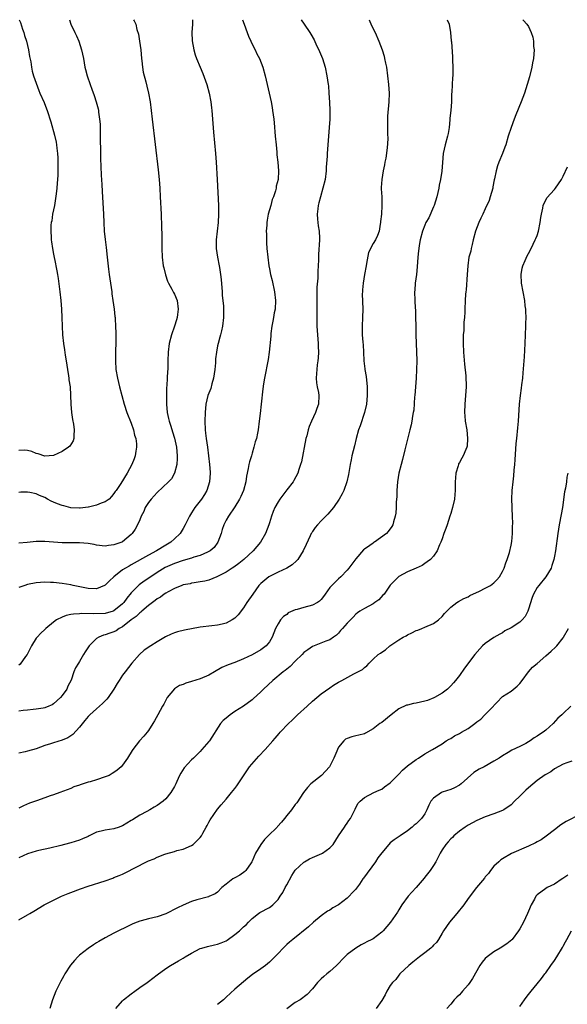
# Model space of a CAD drawing. Units: inches. Extents: x 2619000 to 2622000, y 1464000 to 1467000.
# Drawn here: x 2620405 to 2620532, y 1466772 to 1467000 of the extents above; entities that cross this region are included whole.
import ezdxf

# ---------------------------------------------------------------- set-up
doc = ezdxf.new("R2010")
doc.units = ezdxf.units.IN
doc.header["$MEASUREMENT"] = 0
doc.layers.add('LD26191464_10ft', color=111, linetype='Continuous')

msp = doc.modelspace()

# ---------------------------------------------------------------- linework, layer by layer
at = {"layer": 'LD26191464_10ft'}
for points, elevation in [([(2620431.56, 1467000), (2620431.71, 1466999.71), (2620432.05, 1466999), (2620432.31, 1466997.69), (2620432.67, 1466996.67), (2620432.9, 1466995), (2620433.2, 1466993), (2620433.4, 1466991), (2620433.49, 1466990.51), (2620433.63, 1466989), (2620433.81, 1466987.81), (2620434.4, 1466985.6), (2620434.61, 1466984.61), (2620434.99, 1466983), (2620435.36, 1466981), (2620435.65, 1466979), (2620435.89, 1466977), (2620437.26, 1466965.26), (2620437.48, 1466963), (2620437.63, 1466961), (2620437.74, 1466959), (2620437.92, 1466955), (2620438.03, 1466952.03), (2620438.09, 1466950.09), (2620438.11, 1466948.11), (2620438.11, 1466947), (2620438.19, 1466945), (2620438.44, 1466943), (2620438.53, 1466942.53), (2620438.91, 1466940.91), (2620439.43, 1466939.43), (2620439.6, 1466939), (2620440.38, 1466937.62), (2620440.8, 1466936.8), (2620441, 1466936.45), (2620441.62, 1466935), (2620441.91, 1466933), (2620441.75, 1466931.75), (2620441.62, 1466931), (2620441.47, 1466930.53), (2620441.02, 1466929), (2620440.3, 1466927), (2620439.78, 1466925), (2620439.54, 1466923), (2620439.5, 1466921), (2620439.49, 1466919.49), (2620439.46, 1466919), (2620439.4, 1466918.6), (2620439.35, 1466917), (2620439.26, 1466915.26), (2620439.21, 1466914.79), (2620439.15, 1466913), (2620439.14, 1466911), (2620439.33, 1466909), (2620439.67, 1466907.67), (2620439.8, 1466907), (2620440.16, 1466905.84), (2620440.58, 1466904.58), (2620441.06, 1466903.06), (2620441.46, 1466901), (2620441.61, 1466899), (2620441.62, 1466898.38), (2620441.53, 1466897), (2620441.05, 1466894.95), (2620440.3, 1466893.7), (2620439.67, 1466893), (2620437, 1466890.5), (2620436.28, 1466889.72), (2620435.6, 1466889), (2620435, 1466888.17), (2620434.25, 1466887), (2620433.91, 1466886.09), (2620433.31, 1466885), (2620433, 1466884.18), (2620432.46, 1466883), (2620431.95, 1466882.05), (2620431.24, 1466881), (2620431, 1466880.78), (2620429, 1466879.1), (2620428.8, 1466879), (2620427.44, 1466878.56), (2620427, 1466878.35), (2620425.76, 1466878.24), (2620425, 1466878.11), (2620423, 1466878.34), (2620422.45, 1466878.45), (2620421, 1466878.7), (2620419, 1466878.87), (2620417.17, 1466878.83), (2620415, 1466878.83), (2620411, 1466879.19), (2620409, 1466879.15), (2620406.93, 1466878.93), (2620405, 1466878.78)], 9220), ([(2620445.2, 1467000), (2620445.18, 1466999), (2620445.06, 1466997.06), (2620445.11, 1466995.11), (2620445.49, 1466993), (2620445.85, 1466991.85), (2620446.15, 1466991), (2620446.95, 1466989), (2620447.56, 1466987.56), (2620448.5, 1466985), (2620449.08, 1466983), (2620449.47, 1466981), (2620449.6, 1466979.6), (2620449.69, 1466979), (2620450.03, 1466973.97), (2620450.53, 1466969), (2620450.69, 1466967), (2620450.92, 1466963), (2620451.22, 1466957), (2620451.25, 1466955), (2620451.13, 1466953), (2620450.88, 1466951), (2620450.67, 1466949), (2620450.68, 1466947), (2620450.95, 1466945), (2620451.35, 1466943), (2620451.41, 1466942.59), (2620451.67, 1466941), (2620451.8, 1466939.8), (2620452.03, 1466937), (2620452.09, 1466936.09), (2620452.23, 1466935), (2620452.37, 1466933.63), (2620452.39, 1466933), (2620452.37, 1466932.37), (2620452.4, 1466931), (2620452.17, 1466929), (2620451.94, 1466927.94), (2620451.69, 1466927), (2620451.5, 1466926.5), (2620451.12, 1466925), (2620451, 1466924.47), (2620450.74, 1466923), (2620450.54, 1466921.46), (2620450.53, 1466920.53), (2620450.35, 1466919), (2620450.04, 1466917), (2620449.64, 1466915.64), (2620449.41, 1466914.59), (2620448.77, 1466913), (2620448.29, 1466911), (2620448.12, 1466909), (2620448.06, 1466907), (2620448.14, 1466905), (2620448.24, 1466904.24), (2620448.37, 1466903), (2620448.63, 1466901), (2620449.1, 1466897), (2620449.25, 1466895.25), (2620449.26, 1466895), (2620449.14, 1466893), (2620448.5, 1466891), (2620447.95, 1466890.05), (2620447.27, 1466889), (2620447, 1466888.61), (2620445.77, 1466887), (2620445, 1466885.76), (2620444.48, 1466885), (2620443.49, 1466883), (2620443, 1466882.18), (2620442.57, 1466881.43), (2620442.35, 1466881), (2620441, 1466879.8), (2620440.18, 1466879), (2620439, 1466878.32), (2620436.83, 1466877), (2620435, 1466876.02), (2620431, 1466873.73), (2620430.52, 1466873.48), (2620429.68, 1466873), (2620429, 1466872.56), (2620427.01, 1466871), (2620425.95, 1466870.05), (2620425, 1466869.08), (2620424.84, 1466869), (2620423, 1466868.23), (2620421, 1466868.25), (2620417.55, 1466869), (2620417, 1466869.15), (2620415, 1466869.46), (2620413, 1466869.64), (2620412.33, 1466869.67), (2620411, 1466869.71), (2620409, 1466869.58), (2620407, 1466869.22), (2620406.34, 1466869), (2620405, 1466868.52)], 9210), ([(2620456.8, 1467000), (2620457.12, 1466999), (2620457.84, 1466997), (2620458.16, 1466996.16), (2620458.67, 1466995), (2620459, 1466994.3), (2620459.69, 1466993), (2620460.11, 1466992.11), (2620460.72, 1466991), (2620461.5, 1466989), (2620462.04, 1466987), (2620462.98, 1466982.98), (2620463.4, 1466981), (2620463.64, 1466979.64), (2620463.74, 1466979), (2620463.99, 1466977), (2620464.08, 1466976.08), (2620464.37, 1466973), (2620464.53, 1466971), (2620464.69, 1466969.31), (2620464.71, 1466968.71), (2620464.96, 1466967), (2620465.13, 1466965), (2620465, 1466962.99), (2620464.59, 1466961.41), (2620464.53, 1466961), (2620464.38, 1466960.38), (2620463.95, 1466959), (2620463.67, 1466958.33), (2620463.31, 1466957), (2620463, 1466955.95), (2620462.75, 1466955), (2620462.45, 1466953.55), (2620462.4, 1466953), (2620462.39, 1466952.39), (2620462.28, 1466951), (2620462.31, 1466950.31), (2620462.32, 1466949), (2620462.36, 1466948.36), (2620462.43, 1466947), (2620462.6, 1466945), (2620462.86, 1466943), (2620463, 1466942.28), (2620463.26, 1466941), (2620463.61, 1466939.61), (2620464.2, 1466937), (2620464.44, 1466935), (2620464.32, 1466933), (2620464.14, 1466932.14), (2620463.95, 1466931), (2620463.83, 1466930.17), (2620463.57, 1466929), (2620463.34, 1466927.34), (2620463.3, 1466926.7), (2620462.95, 1466923), (2620462.72, 1466921.28), (2620461.86, 1466917), (2620461.66, 1466915.66), (2620461.46, 1466914.54), (2620461.06, 1466911), (2620460.83, 1466908.83), (2620460.66, 1466907), (2620460.41, 1466905), (2620460.27, 1466904.27), (2620459.98, 1466903), (2620459.74, 1466902.26), (2620459.43, 1466901), (2620459, 1466899.63), (2620458.83, 1466899), (2620458.4, 1466897.6), (2620458.25, 1466897), (2620458.09, 1466896.09), (2620457.68, 1466894.32), (2620457.52, 1466893), (2620456.98, 1466891), (2620456.39, 1466889.61), (2620456.1, 1466889), (2620455, 1466887.17), (2620453.5, 1466885), (2620453, 1466884.12), (2620452.44, 1466883), (2620452.1, 1466881.9), (2620451.85, 1466881), (2620451.09, 1466879), (2620450.2, 1466877.8), (2620449.3, 1466877), (2620449, 1466876.81), (2620448.69, 1466876.69), (2620447, 1466875.92), (2620445.5, 1466875.5), (2620445, 1466875.33), (2620443, 1466874.78), (2620441, 1466874.08), (2620438.9, 1466873.1), (2620437, 1466871.96), (2620435.52, 1466871), (2620434.02, 1466869.98), (2620432.85, 1466869.15), (2620432.68, 1466869), (2620431, 1466867.26), (2620430, 1466866), (2620429.3, 1466865), (2620429, 1466864.69), (2620427, 1466863.07), (2620426.82, 1466863), (2620425, 1466862.5), (2620422.37, 1466862.37), (2620419.53, 1466862.47), (2620419, 1466862.42), (2620417.64, 1466862.36), (2620417, 1466862.23), (2620415.96, 1466862.04), (2620415, 1466861.65), (2620413.7, 1466861), (2620413, 1466860.47), (2620411.23, 1466859), (2620411, 1466858.78), (2620410.07, 1466857.93), (2620409.19, 1466857), (2620409, 1466856.77), (2620407.91, 1466855), (2620406.88, 1466853), (2620406.51, 1466852.51), (2620405.27, 1466850.73), (2620405, 1466850.51)], 9200), ([(2620470.38, 1467000), (2620471.03, 1466998.97), (2620472.35, 1466997), (2620472.63, 1466996.63), (2620473.33, 1466995.33), (2620473.94, 1466994.06), (2620474.48, 1466993), (2620474.64, 1466992.64), (2620475.29, 1466991), (2620475.9, 1466989), (2620476.33, 1466987), (2620476.61, 1466985), (2620476.65, 1466984.65), (2620476.78, 1466983), (2620476.91, 1466980.91), (2620476.98, 1466979), (2620476.96, 1466976.96), (2620476.86, 1466975), (2620476.38, 1466969), (2620476.36, 1466968.36), (2620476.18, 1466965.82), (2620476.15, 1466965), (2620475.88, 1466963), (2620475.4, 1466961), (2620474.81, 1466959), (2620474.45, 1466957.55), (2620474.29, 1466957), (2620474.18, 1466956.18), (2620474.06, 1466955), (2620474.16, 1466953.84), (2620474.2, 1466953), (2620474.28, 1466952.28), (2620474.49, 1466951), (2620474.57, 1466949.43), (2620474.57, 1466949), (2620474.39, 1466945.61), (2620474.4, 1466944.4), (2620474.32, 1466943), (2620474.21, 1466941.79), (2620474.18, 1466940.18), (2620473.97, 1466938.03), (2620473.96, 1466937), (2620473.98, 1466935.98), (2620473.95, 1466935), (2620473.97, 1466933), (2620473.96, 1466931.96), (2620473.97, 1466929), (2620474.11, 1466927), (2620474.3, 1466925), (2620474.31, 1466924.31), (2620474.37, 1466923), (2620474.29, 1466921.71), (2620474.22, 1466921), (2620474.08, 1466920.08), (2620473.95, 1466919), (2620473.92, 1466918.08), (2620473.83, 1466917), (2620473.9, 1466915.9), (2620474.06, 1466915), (2620474.35, 1466913.65), (2620474.45, 1466913), (2620474.39, 1466911), (2620474.02, 1466909.98), (2620473.7, 1466909), (2620472.76, 1466907), (2620472.22, 1466905.78), (2620471.97, 1466905), (2620471.65, 1466903.65), (2620471.47, 1466903), (2620470.4, 1466897.6), (2620470.23, 1466897), (2620469.81, 1466895.81), (2620469.57, 1466895), (2620468.68, 1466893.32), (2620468.47, 1466893), (2620467, 1466891.09), (2620465.42, 1466889), (2620465, 1466888.37), (2620464.27, 1466887), (2620463.88, 1466886.12), (2620463.47, 1466885), (2620463, 1466883.47), (2620462.87, 1466883), (2620462.13, 1466881), (2620460.93, 1466879), (2620459.27, 1466877), (2620457.11, 1466875), (2620455.92, 1466874.08), (2620454.76, 1466873.24), (2620454.36, 1466873), (2620453, 1466872.08), (2620451, 1466871.05), (2620450.84, 1466871), (2620449, 1466870.24), (2620448.02, 1466869.97), (2620447, 1466869.8), (2620445.61, 1466869.61), (2620445, 1466869.48), (2620444.63, 1466869.37), (2620443, 1466869.09), (2620442.73, 1466869), (2620441, 1466868.3), (2620439.54, 1466867.54), (2620439, 1466867.22), (2620438.67, 1466867), (2620437.76, 1466866.24), (2620437, 1466865.87), (2620436.53, 1466865.47), (2620435, 1466864.34), (2620433.48, 1466863), (2620433.24, 1466862.76), (2620433, 1466862.63), (2620432.18, 1466861.82), (2620431, 1466861.01), (2620429, 1466859.4), (2620428.25, 1466859), (2620427.51, 1466858.49), (2620427, 1466858.25), (2620426.06, 1466857.94), (2620425, 1466857.54), (2620424.55, 1466857.45), (2620423.49, 1466857), (2620423, 1466856.66), (2620421.26, 1466855), (2620420.36, 1466853.64), (2620419.96, 1466853), (2620419, 1466851.37), (2620418.76, 1466851), (2620418.1, 1466849.9), (2620417.75, 1466849), (2620417.07, 1466847.07), (2620416.32, 1466845.68), (2620416.06, 1466845), (2620415, 1466843.46), (2620414.6, 1466843), (2620413, 1466841.53), (2620412.67, 1466841.33), (2620411.94, 1466841), (2620411, 1466840.64), (2620410.6, 1466840.6), (2620409, 1466840.32), (2620408.28, 1466840.28), (2620407, 1466840.12), (2620406.01, 1466840.01), (2620405, 1466839.86)], 9190), ([(2620486.09, 1467000), (2620486.68, 1466998.68), (2620487.46, 1466997), (2620488.37, 1466995), (2620489.13, 1466993), (2620489.55, 1466991.55), (2620489.68, 1466991), (2620489.91, 1466989.91), (2620490.08, 1466989), (2620490.37, 1466987), (2620490.61, 1466985), (2620490.73, 1466983), (2620490.65, 1466981), (2620490.38, 1466977.62), (2620490.35, 1466977), (2620490.34, 1466976.34), (2620490.31, 1466975), (2620490.32, 1466973.68), (2620490.39, 1466972.39), (2620490.29, 1466970.29), (2620489.93, 1466967.93), (2620489.75, 1466967), (2620489.65, 1466966.35), (2620489.37, 1466965), (2620489, 1466963), (2620488.89, 1466961.11), (2620488.86, 1466961), (2620488.85, 1466960.85), (2620489, 1466959), (2620489.07, 1466957), (2620488.93, 1466955), (2620488.76, 1466953.24), (2620488.73, 1466953), (2620488.65, 1466952.65), (2620488.41, 1466951), (2620488, 1466950), (2620487.53, 1466949), (2620487, 1466948.18), (2620485.94, 1466946.06), (2620485.51, 1466943.51), (2620485.37, 1466943), (2620485.02, 1466941), (2620484.7, 1466939), (2620484.58, 1466937.42), (2620484.52, 1466937), (2620484.51, 1466936.51), (2620484.61, 1466933), (2620484.56, 1466931), (2620484.47, 1466929), (2620484.46, 1466928.46), (2620484.51, 1466927), (2620484.66, 1466925.34), (2620484.68, 1466924.68), (2620484.81, 1466923), (2620484.9, 1466921), (2620485.11, 1466919.11), (2620485.11, 1466919), (2620485.38, 1466917.38), (2620485.66, 1466915), (2620485.67, 1466913), (2620485.47, 1466911), (2620485.03, 1466909), (2620484.02, 1466905.98), (2620483.67, 1466905), (2620483.1, 1466903), (2620482.67, 1466901.33), (2620482.12, 1466899), (2620481.92, 1466898.08), (2620481.71, 1466897), (2620481.3, 1466894.7), (2620480.94, 1466893), (2620480.22, 1466891), (2620479.83, 1466890.17), (2620479.17, 1466889), (2620477.82, 1466887), (2620476.51, 1466885.49), (2620475, 1466883.93), (2620474.13, 1466883), (2620473.63, 1466882.37), (2620473, 1466881.51), (2620472.8, 1466881.2), (2620472.69, 1466881), (2620472.45, 1466880.45), (2620471.51, 1466878.49), (2620470.83, 1466877), (2620469.55, 1466875), (2620469.31, 1466874.69), (2620468.24, 1466873.76), (2620467, 1466872.98), (2620465, 1466872.08), (2620463, 1466871.09), (2620462.87, 1466871), (2620461, 1466869.45), (2620460.77, 1466869.23), (2620460.58, 1466869), (2620459.16, 1466867), (2620457.81, 1466865), (2620457, 1466863.76), (2620455.79, 1466862.21), (2620455, 1466861.44), (2620454.41, 1466861), (2620453, 1466860.23), (2620452.03, 1466860.03), (2620451, 1466859.76), (2620449.66, 1466859.66), (2620447, 1466859.34), (2620443.35, 1466858.65), (2620441.76, 1466858.24), (2620441, 1466858.01), (2620440.29, 1466857.71), (2620438.95, 1466857.05), (2620437, 1466855.91), (2620435.53, 1466855), (2620434, 1466854), (2620432.94, 1466853), (2620431.15, 1466851), (2620429.57, 1466849), (2620429, 1466848.19), (2620428.22, 1466847), (2620427.75, 1466846.25), (2620427, 1466844.97), (2620425.65, 1466843), (2620425.37, 1466842.63), (2620424.39, 1466841.61), (2620423, 1466840.43), (2620421.4, 1466839), (2620421, 1466838.6), (2620420.3, 1466837.7), (2620419, 1466836.15), (2620417.51, 1466834.49), (2620416.32, 1466833.68), (2620415, 1466833.15), (2620413, 1466832.54), (2620412.3, 1466832.3), (2620411, 1466831.88), (2620409, 1466831.12), (2620407, 1466830.58), (2620406.45, 1466830.45), (2620405, 1466830.16)], 9180), ([(2620504.18, 1467000), (2620504.6, 1466999), (2620504.97, 1466997), (2620505.1, 1466995.1), (2620505.15, 1466994.85), (2620505.37, 1466991.37), (2620505.38, 1466991), (2620505.37, 1466990.63), (2620505.46, 1466989), (2620505.48, 1466987.48), (2620505.45, 1466987), (2620505.41, 1466986.59), (2620505.24, 1466983.24), (2620505.2, 1466982.8), (2620505.13, 1466981), (2620504.98, 1466979), (2620504.81, 1466977.19), (2620504.8, 1466976.8), (2620504.62, 1466975), (2620504.36, 1466973.64), (2620504.26, 1466973), (2620503.73, 1466971), (2620503.27, 1466969), (2620503.05, 1466966.95), (2620502.89, 1466964.89), (2620502.6, 1466963), (2620502.31, 1466961.69), (2620502.21, 1466961), (2620501.74, 1466959), (2620501.12, 1466957), (2620501, 1466956.69), (2620499.89, 1466954.11), (2620499.25, 1466953), (2620499, 1466952.45), (2620498.43, 1466951), (2620497.94, 1466949), (2620497.68, 1466947.68), (2620497.58, 1466947), (2620497.55, 1466946.45), (2620497.36, 1466945), (2620497.23, 1466942.77), (2620497.05, 1466941), (2620496.78, 1466939), (2620496.67, 1466937.33), (2620496.63, 1466937), (2620496.68, 1466935), (2620496.77, 1466933.23), (2620496.81, 1466932.81), (2620496.85, 1466931), (2620496.87, 1466929.13), (2620496.93, 1466927), (2620497.09, 1466923.09), (2620497.11, 1466921), (2620497.07, 1466919), (2620496.99, 1466916.99), (2620496.84, 1466915), (2620496.68, 1466913), (2620496.63, 1466912.63), (2620496.41, 1466909.59), (2620496.32, 1466909), (2620496.17, 1466908.17), (2620496, 1466907), (2620495.81, 1466906.19), (2620495.53, 1466905), (2620494.35, 1466900.35), (2620493.83, 1466898.17), (2620493.51, 1466897), (2620493, 1466894.96), (2620492.68, 1466893), (2620492.51, 1466891), (2620492.47, 1466889.53), (2620492.36, 1466888.36), (2620492.33, 1466887), (2620492.25, 1466885.75), (2620492.1, 1466885), (2620491.71, 1466883.71), (2620491.55, 1466883), (2620491.35, 1466882.65), (2620490.54, 1466881.46), (2620490.14, 1466881), (2620487.33, 1466879), (2620487.11, 1466878.89), (2620487, 1466878.81), (2620486.23, 1466878.23), (2620485, 1466877.36), (2620484.8, 1466877.2), (2620483, 1466875.16), (2620482.06, 1466873.94), (2620481.41, 1466873), (2620481, 1466872.51), (2620479.57, 1466871), (2620479, 1466870.53), (2620477.43, 1466869), (2620477, 1466868.49), (2620475.89, 1466867), (2620475.54, 1466866.46), (2620475, 1466865.76), (2620474.63, 1466865.37), (2620474.15, 1466865), (2620473, 1466864.4), (2620471, 1466863.89), (2620469.44, 1466863.44), (2620469, 1466863.36), (2620467.38, 1466862.62), (2620467, 1466862.29), (2620466.24, 1466861.76), (2620465.6, 1466861), (2620465, 1466860.11), (2620464.43, 1466859), (2620464, 1466858), (2620463.62, 1466857), (2620463, 1466855.95), (2620462.25, 1466855), (2620461, 1466854.05), (2620459, 1466852.91), (2620457, 1466851.97), (2620455, 1466851.15), (2620453.42, 1466850.58), (2620451.99, 1466850.01), (2620450.26, 1466849), (2620449, 1466848.21), (2620447, 1466847.33), (2620445, 1466846.71), (2620443.62, 1466846.38), (2620443, 1466846.08), (2620442.18, 1466845.82), (2620440.99, 1466845.01), (2620439.35, 1466843), (2620439, 1466842.4), (2620438.52, 1466841.48), (2620438.25, 1466841), (2620437.18, 1466839), (2620436.4, 1466837.6), (2620436.04, 1466837), (2620435, 1466835.38), (2620434.72, 1466835), (2620433.93, 1466834.07), (2620432.96, 1466833), (2620431.41, 1466831), (2620431.24, 1466830.76), (2620430.17, 1466829), (2620429, 1466827.36), (2620428.71, 1466827), (2620427.78, 1466826.22), (2620427, 1466825.67), (2620426.6, 1466825.4), (2620425.87, 1466825), (2620425, 1466824.63), (2620423, 1466823.97), (2620421.51, 1466823.51), (2620421, 1466823.39), (2620419.17, 1466822.83), (2620419, 1466822.74), (2620417.68, 1466822.32), (2620417, 1466821.98), (2620414.44, 1466821), (2620413, 1466820.49), (2620412.24, 1466820.24), (2620411, 1466819.78), (2620409.11, 1466819.11), (2620407.46, 1466818.54), (2620406.05, 1466817.95), (2620405, 1466817.39)], 9170), ([(2620521.67, 1467000), (2620521.83, 1466999.83), (2620522.62, 1466999), (2620523, 1466998.43), (2620523.65, 1466997), (2620523.97, 1466995.97), (2620524.12, 1466995), (2620524.18, 1466993.82), (2620524.27, 1466993), (2620524.13, 1466991), (2620523.96, 1466990.04), (2620523.76, 1466989), (2620523.22, 1466986.78), (2620522.71, 1466985), (2620522.07, 1466983), (2620521.32, 1466981), (2620520.07, 1466977.93), (2620519.68, 1466977), (2620518.95, 1466975), (2620518.3, 1466973), (2620517.72, 1466971), (2620517.53, 1466970.47), (2620516.98, 1466968.98), (2620516.16, 1466967), (2620515.81, 1466966.19), (2620515.52, 1466965), (2620515.13, 1466963.13), (2620515.07, 1466962.93), (2620514.74, 1466961.26), (2620514.72, 1466961), (2620514.15, 1466959), (2620513.86, 1466958.14), (2620513, 1466956.21), (2620512.41, 1466955), (2620511.98, 1466954.02), (2620511.46, 1466953), (2620510.7, 1466951), (2620510.21, 1466949), (2620509.92, 1466947.92), (2620509.73, 1466947), (2620509.63, 1466946.37), (2620509.21, 1466945), (2620508.91, 1466943), (2620508.79, 1466941), (2620508.53, 1466937.47), (2620508.46, 1466937), (2620508.4, 1466936.4), (2620508.34, 1466935), (2620508.27, 1466933), (2620508.26, 1466932.26), (2620508.18, 1466931), (2620508.05, 1466929.95), (2620508, 1466928), (2620507.89, 1466927), (2620507.86, 1466926.14), (2620507.85, 1466925), (2620507.95, 1466923), (2620508.19, 1466920.19), (2620508.45, 1466917.55), (2620508.54, 1466915), (2620508.43, 1466913), (2620508.26, 1466911), (2620508.19, 1466909), (2620508.27, 1466908.27), (2620508.36, 1466907), (2620508.68, 1466905), (2620508.9, 1466903), (2620508.77, 1466901.23), (2620508.73, 1466901), (2620508.5, 1466900.5), (2620507.87, 1466899), (2620507.53, 1466898.47), (2620507, 1466897.45), (2620506.82, 1466897.18), (2620506.75, 1466897), (2620506.69, 1466896.69), (2620506.17, 1466895), (2620506.08, 1466893.92), (2620506.02, 1466893), (2620506, 1466892), (2620506, 1466891), (2620505.94, 1466890.06), (2620505.84, 1466889), (2620505.41, 1466887), (2620505, 1466885.64), (2620504.8, 1466885), (2620504.13, 1466883), (2620503.86, 1466882.14), (2620503.42, 1466881), (2620503, 1466879.8), (2620502.69, 1466879), (2620502.41, 1466878.41), (2620501.82, 1466877), (2620501, 1466875.77), (2620500.3, 1466875), (2620499.56, 1466874.44), (2620499, 1466874.08), (2620498.37, 1466873.63), (2620497, 1466873), (2620495, 1466872.13), (2620493, 1466871.05), (2620492.93, 1466871), (2620491.93, 1466870.07), (2620491, 1466869.06), (2620489.54, 1466867), (2620489.29, 1466866.71), (2620488.34, 1466865.66), (2620487.45, 1466865), (2620487, 1466864.69), (2620485, 1466863.63), (2620483.97, 1466863), (2620483.38, 1466862.62), (2620483, 1466862.32), (2620482.38, 1466861.62), (2620481, 1466860.23), (2620479.89, 1466859), (2620479.49, 1466858.51), (2620479, 1466857.93), (2620478.53, 1466857.47), (2620477.83, 1466857), (2620477, 1466856.38), (2620476.04, 1466856.04), (2620473, 1466854.86), (2620471.9, 1466854.1), (2620471, 1466853.44), (2620470.61, 1466853), (2620469, 1466851.44), (2620467.8, 1466850.2), (2620467, 1466849.61), (2620466.68, 1466849.32), (2620466.2, 1466849), (2620463.77, 1466847), (2620461.67, 1466845), (2620461, 1466844.34), (2620459.27, 1466842.73), (2620459, 1466842.51), (2620457, 1466841.05), (2620455, 1466839.8), (2620453.88, 1466839), (2620453, 1466838.26), (2620452.28, 1466837.72), (2620451.68, 1466837), (2620449.13, 1466833), (2620449, 1466832.85), (2620447.35, 1466831), (2620447, 1466830.56), (2620445.41, 1466829), (2620445, 1466828.56), (2620443.23, 1466826.77), (2620442.46, 1466825.54), (2620442.19, 1466825), (2620441.57, 1466823.57), (2620441.3, 1466823), (2620441, 1466822.41), (2620440.21, 1466821), (2620439, 1466819.56), (2620438.41, 1466819), (2620437, 1466818.03), (2620436.33, 1466817.67), (2620435.28, 1466817), (2620434.61, 1466816.61), (2620433, 1466815.75), (2620431.28, 1466814.72), (2620431, 1466814.54), (2620429, 1466813.31), (2620428.78, 1466813.22), (2620428.22, 1466813), (2620427, 1466812.59), (2620425, 1466812.3), (2620424.08, 1466812.08), (2620423, 1466811.84), (2620421.3, 1466811), (2620421, 1466810.88), (2620419.73, 1466810.27), (2620419, 1466809.99), (2620417, 1466809.34), (2620416.71, 1466809.29), (2620414.74, 1466808.74), (2620412.13, 1466808.13), (2620409.6, 1466807.6), (2620409, 1466807.46), (2620407, 1466806.83), (2620405, 1466805.9)], 9160), ([(2620405.06, 1467000), (2620405.33, 1466999.33), (2620405.83, 1466997.83), (2620406.14, 1466997), (2620406.31, 1466996.31), (2620406.76, 1466995), (2620407.25, 1466993), (2620407.49, 1466991.49), (2620407.74, 1466990.26), (2620407.92, 1466989), (2620408.08, 1466988.08), (2620408.41, 1466987), (2620409.6, 1466983.6), (2620409.88, 1466983), (2620410.83, 1466980.83), (2620411.39, 1466979.39), (2620411.53, 1466979), (2620412.37, 1466976.37), (2620413.24, 1466973.24), (2620413.61, 1466971.61), (2620413.71, 1466971), (2620413.78, 1466970.22), (2620413.96, 1466969), (2620414.02, 1466968.02), (2620414.05, 1466967), (2620414.05, 1466966.05), (2620414.01, 1466964.01), (2620413.96, 1466963), (2620413.86, 1466962.14), (2620413.8, 1466961), (2620413.65, 1466959.65), (2620413.21, 1466957), (2620412.81, 1466955), (2620412.6, 1466953.4), (2620412.48, 1466953), (2620412.41, 1466952.41), (2620412.36, 1466951), (2620412.47, 1466949.53), (2620412.48, 1466949), (2620412.53, 1466948.53), (2620412.76, 1466947), (2620413, 1466945.71), (2620413.48, 1466943.48), (2620413.56, 1466943), (2620413.81, 1466941.81), (2620413.92, 1466941), (2620414.09, 1466940.09), (2620414.49, 1466937), (2620414.68, 1466935), (2620414.83, 1466933), (2620414.95, 1466931), (2620415.12, 1466927), (2620415.29, 1466925), (2620415.52, 1466923.52), (2620415.68, 1466922.32), (2620415.92, 1466921), (2620416.24, 1466919), (2620416.51, 1466917.49), (2620416.57, 1466917), (2620416.59, 1466916.59), (2620416.85, 1466915), (2620416.96, 1466913.04), (2620416.99, 1466911), (2620417.16, 1466909), (2620417.39, 1466907.39), (2620417.66, 1466906.34), (2620417.82, 1466905), (2620417.69, 1466903.69), (2620417.75, 1466903), (2620417.56, 1466902.44), (2620416.77, 1466901.23), (2620416.51, 1466901), (2620415, 1466900), (2620413, 1466899.1), (2620411, 1466898.95), (2620409.43, 1466899.43), (2620409, 1466899.52), (2620407.97, 1466899.97), (2620407, 1466900.23), (2620406.32, 1466900.32), (2620405, 1466900.21)], 9240), ([(2620416.71, 1467000), (2620417.05, 1466999), (2620417.96, 1466997), (2620418.3, 1466996.3), (2620418.88, 1466995), (2620419.53, 1466993), (2620419.93, 1466991), (2620420.29, 1466989), (2620420.45, 1466988.45), (2620420.79, 1466987), (2620421.47, 1466985), (2620421.9, 1466983.9), (2620422.42, 1466982.42), (2620422.89, 1466981), (2620423.33, 1466979.33), (2620423.4, 1466979), (2620423.45, 1466978.55), (2620423.69, 1466977), (2620423.79, 1466975.79), (2620423.82, 1466975), (2620423.85, 1466973), (2620423.85, 1466971.85), (2620423.89, 1466970.11), (2620423.89, 1466967.89), (2620423.97, 1466966.03), (2620424.01, 1466964.01), (2620424.17, 1466961.83), (2620424.24, 1466960.24), (2620424.44, 1466957.56), (2620424.57, 1466955), (2620424.63, 1466953), (2620424.73, 1466951), (2620424.94, 1466949.06), (2620425.21, 1466947.21), (2620425.47, 1466945), (2620425.74, 1466942.26), (2620425.89, 1466941), (2620426.48, 1466937), (2620426.53, 1466936.53), (2620426.77, 1466935), (2620427.04, 1466933), (2620427.23, 1466931.23), (2620427.27, 1466931), (2620427.29, 1466930.71), (2620427.39, 1466929), (2620427.42, 1466927.42), (2620427.41, 1466926.59), (2620427.42, 1466925), (2620427.4, 1466923.4), (2620427.37, 1466922.63), (2620427.35, 1466921), (2620427.47, 1466919), (2620427.79, 1466917), (2620428.26, 1466915), (2620429.36, 1466911), (2620430.01, 1466909), (2620431, 1466906.53), (2620431.54, 1466905), (2620431.79, 1466903.79), (2620432.04, 1466903), (2620432.21, 1466901.79), (2620432.23, 1466901), (2620432.07, 1466900.07), (2620431.93, 1466899), (2620431.65, 1466898.34), (2620431.15, 1466897), (2620430.07, 1466895), (2620428.57, 1466892.57), (2620427.51, 1466891), (2620427.28, 1466890.72), (2620427, 1466890.25), (2620426.43, 1466889.57), (2620425.87, 1466889), (2620425, 1466888.37), (2620424.04, 1466888.04), (2620423, 1466887.58), (2620421.13, 1466887.13), (2620421, 1466887.09), (2620420.41, 1466887), (2620419.15, 1466886.85), (2620419, 1466886.84), (2620417, 1466886.93), (2620415.38, 1466887.38), (2620415, 1466887.46), (2620413.9, 1466887.9), (2620413, 1466888.3), (2620412.5, 1466888.5), (2620411.65, 1466889), (2620411, 1466889.34), (2620409.8, 1466889.8), (2620409, 1466890.19), (2620407.5, 1466890.5), (2620407, 1466890.56), (2620405.44, 1466890.56), (2620405, 1466890.52)], 9230), ([(2620405, 1466791.55), (2620407, 1466792.67), (2620407.54, 1466793), (2620408.48, 1466793.52), (2620410.87, 1466795), (2620413, 1466796.12), (2620414.86, 1466797), (2620416.39, 1466797.61), (2620417, 1466797.87), (2620419.28, 1466798.72), (2620421, 1466799.31), (2620425, 1466800.61), (2620426.77, 1466801.23), (2620427, 1466801.33), (2620428.22, 1466801.78), (2620429, 1466802.15), (2620429.61, 1466802.39), (2620434.52, 1466805), (2620434.86, 1466805.14), (2620435, 1466805.22), (2620436.3, 1466805.7), (2620437, 1466806.08), (2620438.76, 1466806.76), (2620439, 1466806.84), (2620441, 1466807.38), (2620441.57, 1466807.57), (2620443, 1466807.92), (2620445, 1466808.74), (2620445.37, 1466809), (2620446.2, 1466809.8), (2620447, 1466810.62), (2620447.26, 1466811), (2620447.6, 1466811.6), (2620448.35, 1466813), (2620448.6, 1466813.4), (2620449, 1466814.18), (2620449.26, 1466814.74), (2620451, 1466817.19), (2620451.83, 1466818.17), (2620453, 1466819.51), (2620454.19, 1466821), (2620455, 1466821.99), (2620455.43, 1466822.57), (2620457, 1466824.91), (2620458.36, 1466827), (2620460.52, 1466829.48), (2620462.02, 1466831), (2620463.76, 1466833), (2620464.36, 1466833.64), (2620465.28, 1466834.72), (2620465.49, 1466835), (2620467.43, 1466837), (2620468.24, 1466837.76), (2620469.54, 1466839), (2620471.72, 1466841), (2620473, 1466842.15), (2620475, 1466843.86), (2620477, 1466845.3), (2620477.88, 1466845.88), (2620479, 1466846.56), (2620479.3, 1466846.7), (2620479.74, 1466847), (2620482.53, 1466848.53), (2620483, 1466848.75), (2620483.46, 1466849), (2620484.52, 1466849.48), (2620485, 1466849.98), (2620485.6, 1466850.4), (2620486.09, 1466851), (2620487, 1466851.92), (2620488.18, 1466853), (2620488.69, 1466853.31), (2620489, 1466853.56), (2620489.91, 1466854.09), (2620490.91, 1466855), (2620493, 1466856.39), (2620494.01, 1466857), (2620494.67, 1466857.33), (2620495, 1466857.54), (2620495.99, 1466858.01), (2620497, 1466858.51), (2620497.34, 1466858.66), (2620498.27, 1466859), (2620499, 1466859.31), (2620501, 1466860.2), (2620502.14, 1466861), (2620503, 1466861.79), (2620503.55, 1466862.45), (2620504.05, 1466863), (2620505, 1466863.93), (2620506.39, 1466865), (2620506.76, 1466865.24), (2620508.04, 1466865.96), (2620509, 1466866.38), (2620509.38, 1466866.62), (2620511.68, 1466867.68), (2620513, 1466868.35), (2620514.2, 1466869), (2620515, 1466869.61), (2620515.69, 1466870.31), (2620516.31, 1466871), (2620517, 1466872.18), (2620517.39, 1466873), (2620517.75, 1466874.25), (2620518.08, 1466875), (2620518.6, 1466876.6), (2620519, 1466878.28), (2620519.14, 1466879.14), (2620519.28, 1466881), (2620519.31, 1466882.69), (2620519.34, 1466883.34), (2620519.31, 1466885), (2620519.21, 1466886.79), (2620519.2, 1466887.2), (2620519.11, 1466889), (2620519.18, 1466891), (2620519.41, 1466893), (2620519.6, 1466894.4), (2620519.71, 1466895.71), (2620519.85, 1466897), (2620519.93, 1466898.07), (2620520.16, 1466901.84), (2620520.26, 1466903), (2620520.53, 1466905.47), (2620520.65, 1466907), (2620520.89, 1466911), (2620521.11, 1466913), (2620521.35, 1466914.65), (2620521.44, 1466915.44), (2620521.65, 1466917), (2620521.79, 1466918.21), (2620522.01, 1466921), (2620522.06, 1466921.94), (2620522.22, 1466925), (2620522.38, 1466929), (2620522.39, 1466929.62), (2620522.42, 1466931), (2620522.4, 1466932.4), (2620522.36, 1466933), (2620522.26, 1466933.74), (2620522.14, 1466935), (2620521.41, 1466939), (2620521.3, 1466941), (2620521.56, 1466942.44), (2620521.69, 1466943), (2620522.25, 1466944.25), (2620522.69, 1466945.31), (2620523, 1466945.82), (2620523.6, 1466947), (2620524.56, 1466949), (2620524.68, 1466949.32), (2620525, 1466950.06), (2620525.29, 1466951), (2620525.72, 1466953), (2620525.83, 1466954.17), (2620526, 1466955), (2620526.32, 1466956.32), (2620526.39, 1466957), (2620527.22, 1466958.78), (2620529, 1466960.68), (2620529.28, 1466961), (2620530.6, 1466963), (2620531, 1466963.76), (2620532.04, 1466965.96)], 9150), ([(2620532.13, 1466895), (2620531.91, 1466894.09), (2620531.77, 1466893), (2620531.54, 1466891.54), (2620531.37, 1466890.63), (2620530.83, 1466887), (2620530.56, 1466885.44), (2620530.11, 1466883), (2620529.79, 1466881), (2620529.22, 1466877), (2620529, 1466875.78), (2620528.86, 1466875), (2620528.42, 1466873.58), (2620528.21, 1466873), (2620527.03, 1466871), (2620525.35, 1466869), (2620525, 1466868.53), (2620524.14, 1466867), (2620523.83, 1466866.17), (2620523, 1466863.51), (2620522.81, 1466863), (2620522.19, 1466861.81), (2620521.51, 1466861), (2620521, 1466860.5), (2620519, 1466859.17), (2620517.54, 1466858.46), (2620517, 1466858.01), (2620516.32, 1466857.68), (2620515, 1466856.91), (2620513, 1466855.57), (2620512.38, 1466855), (2620511.71, 1466854.29), (2620510.6, 1466853), (2620508.17, 1466849.83), (2620507, 1466848.14), (2620506.1, 1466847), (2620505.6, 1466846.4), (2620505, 1466845.76), (2620504.65, 1466845.35), (2620504.25, 1466845), (2620503, 1466844.07), (2620501.23, 1466843), (2620501.07, 1466842.93), (2620499.63, 1466842.37), (2620499, 1466842.19), (2620497, 1466841.73), (2620496.38, 1466841.62), (2620495, 1466841.29), (2620494.78, 1466841.22), (2620493, 1466840.39), (2620491.2, 1466839), (2620489, 1466837.27), (2620488.58, 1466837), (2620487, 1466835.76), (2620485.26, 1466834.74), (2620485, 1466834.62), (2620483.71, 1466834.29), (2620483, 1466834.12), (2620482.06, 1466833.94), (2620481, 1466833.56), (2620480.63, 1466833.37), (2620480.25, 1466833), (2620479, 1466831.51), (2620478.75, 1466831), (2620478.62, 1466830.62), (2620477.95, 1466829), (2620476.93, 1466827), (2620476.02, 1466825.98), (2620475.07, 1466825), (2620472.6, 1466823), (2620471.82, 1466822.18), (2620470.89, 1466821), (2620469.33, 1466818.66), (2620469, 1466818.26), (2620468.09, 1466817), (2620467, 1466815.67), (2620466.51, 1466815), (2620465.82, 1466814.18), (2620464.88, 1466813.12), (2620464.78, 1466813), (2620462.75, 1466811), (2620461.86, 1466810.14), (2620461.03, 1466809), (2620459.82, 1466807), (2620459, 1466805.13), (2620458.93, 1466805), (2620458.75, 1466804.74), (2620457.57, 1466803), (2620457.3, 1466802.7), (2620456.12, 1466801.88), (2620455, 1466801.29), (2620454.56, 1466801), (2620453, 1466799.83), (2620451.97, 1466799), (2620451, 1466797.96), (2620450.44, 1466797.56), (2620449, 1466796.91), (2620448.9, 1466796.9), (2620446.21, 1466796.21), (2620445, 1466795.81), (2620443, 1466794.97), (2620441.71, 1466794.29), (2620439, 1466792.95), (2620437, 1466792.27), (2620436.02, 1466792.02), (2620435, 1466791.78), (2620433.29, 1466791.29), (2620433, 1466791.23), (2620432.38, 1466791), (2620431.39, 1466790.61), (2620429.82, 1466789.82), (2620428.07, 1466789), (2620427, 1466788.46), (2620425, 1466787.38), (2620423.5, 1466786.5), (2620423, 1466786.18), (2620422.26, 1466785.74), (2620421, 1466784.92), (2620419, 1466783.33), (2620418.67, 1466783), (2620417.85, 1466782.15), (2620416.98, 1466781.02), (2620415.65, 1466779), (2620415.4, 1466778.6), (2620415, 1466777.85), (2620414.68, 1466777.32), (2620413.52, 1466775), (2620412.76, 1466773), (2620412.13, 1466771)], 9140), ([(2620427.41, 1466771), (2620429, 1466772.8), (2620429.22, 1466773), (2620431, 1466774.39), (2620431.88, 1466775), (2620433, 1466775.84), (2620434.66, 1466777), (2620435, 1466777.28), (2620436, 1466778), (2620437, 1466778.82), (2620439, 1466780.26), (2620440.13, 1466781), (2620441, 1466781.48), (2620441.95, 1466782.05), (2620443, 1466782.63), (2620443.53, 1466783), (2620445, 1466783.81), (2620447, 1466784.87), (2620447.37, 1466785), (2620448.63, 1466785.37), (2620450.27, 1466785.73), (2620451, 1466785.88), (2620451.81, 1466786.19), (2620453, 1466786.7), (2620453.19, 1466786.81), (2620455, 1466788.11), (2620456.1, 1466789), (2620456.57, 1466789.43), (2620457, 1466789.89), (2620457.6, 1466790.4), (2620458.19, 1466791), (2620459, 1466791.87), (2620460.49, 1466793), (2620460.79, 1466793.21), (2620463, 1466794.41), (2620463.36, 1466794.64), (2620463.78, 1466795), (2620465, 1466796.25), (2620465.53, 1466797), (2620466.09, 1466797.91), (2620466.67, 1466799), (2620467, 1466799.66), (2620468.19, 1466801.81), (2620469, 1466803.02), (2620471, 1466804.93), (2620471.1, 1466805), (2620472.31, 1466805.69), (2620473, 1466806), (2620475.12, 1466806.88), (2620475.32, 1466807), (2620477, 1466808.18), (2620477.74, 1466809), (2620479.01, 1466810.99), (2620480.41, 1466813), (2620480.63, 1466813.37), (2620481, 1466813.91), (2620481.43, 1466814.57), (2620481.76, 1466815), (2620482.58, 1466816.58), (2620482.77, 1466817), (2620482.83, 1466817.17), (2620483.5, 1466818.5), (2620483.98, 1466819), (2620485, 1466819.85), (2620487.16, 1466821), (2620488.44, 1466821.56), (2620489, 1466821.84), (2620489.66, 1466822.34), (2620491, 1466823.28), (2620492.85, 1466825.15), (2620493, 1466825.29), (2620493.83, 1466826.17), (2620495, 1466827.19), (2620497, 1466828.69), (2620497.52, 1466829), (2620499, 1466830), (2620500.8, 1466831), (2620503, 1466832.33), (2620503.95, 1466833), (2620504.59, 1466833.41), (2620505, 1466833.56), (2620505.86, 1466834.14), (2620507, 1466834.68), (2620507.51, 1466835), (2620509, 1466835.87), (2620510.56, 1466837), (2620511, 1466837.39), (2620511.95, 1466838.05), (2620512.92, 1466839), (2620513, 1466839.1), (2620514.88, 1466841), (2620515, 1466841.18), (2620515.87, 1466842.13), (2620516.74, 1466843), (2620517, 1466843.23), (2620519, 1466844.48), (2620520.38, 1466845.62), (2620521, 1466846.25), (2620521.51, 1466847), (2620523, 1466848.96), (2620523.95, 1466850.05), (2620525, 1466850.91), (2620527, 1466852.65), (2620528.24, 1466853.76), (2620529.28, 1466854.72), (2620529.53, 1466855), (2620531, 1466856.87), (2620531.09, 1466857), (2620532.26, 1466859)], 9130), ([(2620532.8, 1466841), (2620531, 1466839.3), (2620530.74, 1466839), (2620529.79, 1466838.21), (2620528.73, 1466837), (2620527, 1466835.49), (2620526.4, 1466835), (2620525.54, 1466834.46), (2620525, 1466834.04), (2620524.34, 1466833.66), (2620523.41, 1466833), (2620523, 1466832.74), (2620522.39, 1466832.39), (2620521, 1466831.66), (2620519.17, 1466830.83), (2620518.31, 1466830.31), (2620517, 1466829.56), (2620516.2, 1466829), (2620515, 1466828.25), (2620512.75, 1466827), (2620511.6, 1466826.4), (2620510.37, 1466825.63), (2620507.37, 1466823), (2620507, 1466822.71), (2620505.87, 1466822.12), (2620505, 1466821.75), (2620503, 1466821.09), (2620502.82, 1466821), (2620501, 1466819.74), (2620500.4, 1466819), (2620499.9, 1466818.1), (2620499.47, 1466817), (2620499, 1466816.11), (2620498.24, 1466815), (2620497.6, 1466814.4), (2620497, 1466813.79), (2620496.54, 1466813.46), (2620496.05, 1466813), (2620495, 1466812.18), (2620493.31, 1466811), (2620491.91, 1466810.09), (2620491, 1466809.36), (2620490.62, 1466809), (2620489, 1466807.07), (2620488.12, 1466805.88), (2620487.55, 1466805), (2620484.77, 1466801.23), (2620484.63, 1466801), (2620483.84, 1466799.84), (2620483.15, 1466798.85), (2620483, 1466798.67), (2620482.19, 1466797.81), (2620481.47, 1466797), (2620481, 1466796.55), (2620479, 1466795.03), (2620477.71, 1466794.29), (2620477, 1466793.82), (2620476.48, 1466793.52), (2620475, 1466792.48), (2620473.22, 1466791), (2620472.04, 1466789.96), (2620468.4, 1466787), (2620467.65, 1466786.35), (2620467, 1466785.82), (2620466.18, 1466785), (2620465, 1466783.78), (2620463.66, 1466782.34), (2620463, 1466781.72), (2620462.08, 1466781), (2620461, 1466780.2), (2620459.1, 1466778.9), (2620457.98, 1466778.02), (2620455, 1466775.5), (2620453, 1466773.63), (2620452.37, 1466773), (2620451, 1466771.93)], 9120), ([(2620533, 1466828.32), (2620531.88, 1466827.88), (2620531, 1466827.56), (2620529, 1466826.51), (2620528.17, 1466825.83), (2620527, 1466825.23), (2620526.88, 1466825.12), (2620525, 1466823.84), (2620523, 1466822.12), (2620522.41, 1466821.59), (2620521.8, 1466821), (2620521, 1466820.16), (2620519.77, 1466819), (2620519, 1466818.2), (2620517.25, 1466817), (2620517, 1466816.86), (2620515, 1466816.1), (2620513, 1466815.41), (2620511, 1466814.54), (2620509, 1466813.44), (2620508.3, 1466813), (2620507, 1466812.11), (2620505.71, 1466811), (2620505.36, 1466810.64), (2620505, 1466810.32), (2620504.41, 1466809.59), (2620503.83, 1466809), (2620503, 1466807.78), (2620502.54, 1466807), (2620501.57, 1466805), (2620501, 1466804.09), (2620500.25, 1466803), (2620499, 1466801.42), (2620498.8, 1466801.2), (2620497, 1466799.02), (2620496.02, 1466797.98), (2620495.16, 1466797), (2620493.7, 1466795), (2620493, 1466793.83), (2620492.67, 1466793.33), (2620491.01, 1466791), (2620489.33, 1466789), (2620489, 1466788.67), (2620487, 1466787.14), (2620486.75, 1466787), (2620485.54, 1466786.46), (2620485, 1466786.15), (2620484.25, 1466785.75), (2620483, 1466785.02), (2620481, 1466783.54), (2620480.43, 1466783), (2620478.54, 1466781), (2620477, 1466779.54), (2620476.32, 1466779), (2620475.61, 1466778.39), (2620475, 1466777.86), (2620474.56, 1466777.44), (2620474.14, 1466777), (2620473, 1466775.58), (2620471.77, 1466774.23), (2620470.11, 1466773), (2620469, 1466772.38), (2620467, 1466770.97)], 9110), ([(2620535, 1466816.04), (2620531.71, 1466814.29), (2620530.48, 1466813.52), (2620529, 1466812.4), (2620527.11, 1466810.89), (2620525.9, 1466810.1), (2620525, 1466809.59), (2620524.61, 1466809.39), (2620523, 1466808.64), (2620519.08, 1466806.92), (2620517, 1466805.69), (2620516.6, 1466805.4), (2620516.12, 1466805), (2620515, 1466803.97), (2620514.18, 1466803), (2620513.7, 1466802.3), (2620513, 1466801.49), (2620512.8, 1466801.2), (2620510.98, 1466799), (2620509, 1466796.5), (2620508, 1466795), (2620506.37, 1466793), (2620504.69, 1466791), (2620504.03, 1466789.97), (2620503.33, 1466789), (2620503, 1466788.43), (2620502.12, 1466787), (2620501.67, 1466786.33), (2620501, 1466785.69), (2620500.7, 1466785.3), (2620500.35, 1466785), (2620499, 1466783.88), (2620497.78, 1466783), (2620497, 1466782.37), (2620496.25, 1466781.75), (2620495.27, 1466781), (2620493.23, 1466779), (2620493, 1466778.73), (2620492.24, 1466777.76), (2620491.49, 1466777), (2620491, 1466776.31), (2620490.2, 1466775), (2620489.82, 1466774.18), (2620489, 1466772.86), (2620487.72, 1466771)], 9100), ([(2620532.08, 1466801.92), (2620530.92, 1466801.08), (2620530.78, 1466801), (2620529, 1466799.83), (2620527.3, 1466799), (2620527, 1466798.83), (2620525, 1466797.34), (2620524.83, 1466797.17), (2620524.69, 1466797), (2620524.35, 1466796.35), (2620523.61, 1466795), (2620523, 1466793.53), (2620522.8, 1466793), (2620521.82, 1466791), (2620521, 1466789.49), (2620520.71, 1466789), (2620519.22, 1466787), (2620519.11, 1466786.89), (2620517.98, 1466786.02), (2620516.46, 1466785), (2620515, 1466784.12), (2620513.46, 1466783), (2620513, 1466782.58), (2620512.26, 1466781.74), (2620511.72, 1466781), (2620510.03, 1466777.97), (2620509.38, 1466777), (2620509, 1466776.5), (2620507.71, 1466775), (2620507.39, 1466774.61), (2620507, 1466774.17), (2620506.4, 1466773.6), (2620505.8, 1466773), (2620505, 1466772.04), (2620504.05, 1466771)], 9090), ([(2620521, 1466771.47), (2620522.08, 1466773), (2620522.48, 1466773.52), (2620523, 1466774.26), (2620523.34, 1466774.66), (2620523.58, 1466775), (2620525, 1466776.69), (2620526.02, 1466777.98), (2620526.77, 1466779), (2620527, 1466779.29), (2620528.18, 1466781), (2620529, 1466782.15), (2620529.55, 1466783), (2620530.84, 1466785.16), (2620531, 1466785.47), (2620531.56, 1466786.44), (2620531.84, 1466787), (2620532.94, 1466789)], 9080)]:
    msp.add_lwpolyline(points, dxfattribs=dict(at, elevation=elevation))

doc.saveas('drawing.dxf')
